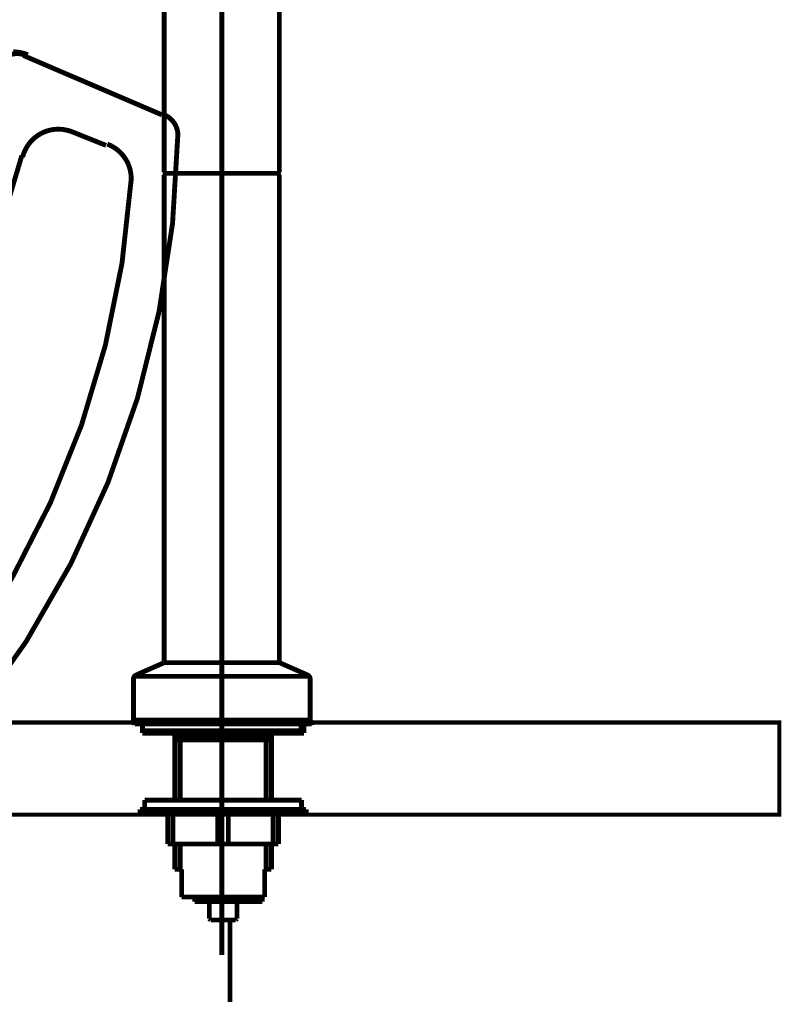
# Model space of a CAD drawing. Extents: x 65 to 480, y -271 to -5.
# Drawn here: x 373 to 389, y -195 to -174 of the extents above; entities that cross this region are included whole.
import ezdxf

# ---------------------------------------------------------------- set-up
doc = ezdxf.new("R2010")
doc.units = 0
doc.linetypes.add('AIGENLINE007', pattern=[821.5278, 352.7778, -156.25, 156.25, -156.25])
for name, color, linetype in [('LAYER_27', 7, 'CONTINUOUS'), ('LAYER_3', 7, 'CONTINUOUS'), ('LAYER_6', 7, 'CONTINUOUS')]:
    doc.layers.add(name, color=color, linetype=linetype)

# ---------------------------------------------------------------- blocks, each defined once
blk = doc.blocks.new('AIGNBL03020033')
at = {"layer": 'LAYER_3', "const_width": 0.1058}
for points in [[(372.7248, -174.3876, 0.2265856), (372.306, -174.4242, 0.2262873), (372.0713, -174.773)], [(376.0436, -176.1391, 0.3172255), (375.7275, -175.6747)], [(371.64, -188.6857, 0.1629124), (376.0418, -176.1048)], [(371.4228, -188.8238, 0.2315609), (371.654, -188.7105)]]:
    blk.add_lwpolyline(points, format="xyb", dxfattribs=at)
blk = doc.blocks.new('AIGNBL03020034')
at = {"layer": 'LAYER_3', "const_width": 0.1058}
for points in [[(334.6504, -174.3176, 0.1008822), (334.337, -174.3815)], [(372.7894, -174.3818, 0.1009587), (372.4756, -174.3175)], [(335.4721, -188.7105, 0.2316914), (335.7034, -188.8239)], [(371.4228, -188.8238, 0.2315609), (371.654, -188.7105)]]:
    blk.add_lwpolyline(points, format="xyb", dxfattribs=at)
blk = doc.blocks.new('AIGNBL03020037')
at = {"layer": 'LAYER_3', "const_width": 0.1058}
for points in [[(372.7248, -174.3876, 0.2265856), (372.306, -174.4242, 0.2259397), (372.0713, -174.773)], [(373.7312, -176.0453, 0.2132592), (373.0785, -176.086, 0.2135901), (372.6749, -176.6003)], [(375.0282, -177.118, 0.3301439), (374.5112, -176.3185)], [(368.4926, -183.8627, 0.1381213), (372.6589, -176.5654)], [(371.4866, -187.2483, 0.1366546), (375.0276, -177.1022)], [(368.5223, -183.9062, 0.2008718), (368.2838, -184.476)], [(366.5947, -186.0918, 0.2381758), (366.1626, -185.5144, 0.2385247), (365.4414, -185.5201)], [(370.3672, -187.4884, 0.4033857), (371.4551, -187.272)]]:
    blk.add_lwpolyline(points, format="xyb", dxfattribs=at)
blk = doc.blocks.new('AIGNBL0301002E')
at = {"layer": 'LAYER_3', "const_width": 0.1058}
for points in [[(375.6928, -175.6824), (372.69, -174.3956)], [(374.4839, -176.3454), (373.7041, -176.0335)]]:
    blk.add_lwpolyline(points, dxfattribs=at)
at = {"layer": 'LAYER_3'}
for name in ['AIGNBL03020034', 'AIGNBL03020037', 'AIGNBL03020033']:
    blk.add_blockref(name, (0, 0), dxfattribs=at)
blk = doc.blocks.new('AIGNBL0604012D')
at = {"layer": 'LAYER_6', "color": 4, "linetype": 'AIGENLINE007', "const_width": 0.1058, "flags": 128}
blk.add_lwpolyline([(375.1075, -188.8445)], dxfattribs=at)
blk = doc.blocks.new('AIGNBL0603012C')
at = {"layer": 'LAYER_6'}
blk.add_blockref('AIGNBL0604012D', (0, 0), dxfattribs=at)
blk = doc.blocks.new('AIGNBL0604012F')
at = {"layer": 'LAYER_6', "color": 4, "linetype": 'AIGENLINE007', "const_width": 0.1058, "flags": 128}
blk.add_lwpolyline([(375.1075, -188.8445)], dxfattribs=at)
blk = doc.blocks.new('AIGNBL0603012E')
at = {"layer": 'LAYER_6'}
blk.add_blockref('AIGNBL0604012F', (0, 0), dxfattribs=at)
blk = doc.blocks.new('AIGNBL06040131')
at = {"layer": 'LAYER_6', "color": 4, "linetype": 'AIGENLINE007', "const_width": 0.1058, "flags": 128}
blk.add_lwpolyline([(376.994, -176.9524), (376.994, -167.1688)], dxfattribs=at)
blk = doc.blocks.new('AIGNBL06040132')
at = {"layer": 'LAYER_6', "color": 4, "linetype": 'AIGENLINE007', "const_width": 0.1058, "flags": 128}
blk.add_lwpolyline([(376.994, -176.9524)], dxfattribs=at)
blk = doc.blocks.new('AIGNBL06030130')
at = {"layer": 'LAYER_6'}
for name in ['AIGNBL06040131', 'AIGNBL06040132']:
    blk.add_blockref(name, (0, 0), dxfattribs=at)
blk = doc.blocks.new('AIGNBL06040134')
at = {"layer": 'LAYER_6', "color": 4, "linetype": 'AIGENLINE007', "const_width": 0.1058, "flags": 128}
blk.add_lwpolyline([(376.994, -188.8445)], dxfattribs=at)
blk = doc.blocks.new('AIGNBL06030133')
at = {"layer": 'LAYER_6'}
blk.add_blockref('AIGNBL06040134', (0, 0), dxfattribs=at)
blk = doc.blocks.new('AIGNBL06030135')
at = {"layer": 'LAYER_6', "color": 4, "linetype": 'AIGENLINE007', "const_width": 0.1058, "flags": 128}
blk.add_lwpolyline([(378.2129, -176.9524), (376.994, -176.9524)], dxfattribs=at)
blk = doc.blocks.new('AIGNBL06030137')
at = {"layer": 'LAYER_6', "color": 4, "linetype": 'AIGENLINE007', "const_width": 0.1058, "flags": 128}
blk.add_lwpolyline([(378.2419, -176.9321), (378.2419, -162.2351)], dxfattribs=at)
blk = doc.blocks.new('AIGNBL06030138')
at = {"layer": 'LAYER_6', "color": 4, "linetype": 'AIGENLINE007', "const_width": 0.1058, "flags": 128}
blk.add_lwpolyline([(375.7455, -162.2351), (375.7455, -176.9321)], dxfattribs=at)
blk = doc.blocks.new('AIGNBL0603013B')
at = {"layer": 'LAYER_6', "color": 4, "linetype": 'AIGENLINE007', "const_width": 0.1058, "flags": 128}
blk.add_lwpolyline([(375.7755, -176.9524), (375.9626, -176.9524)], dxfattribs=at)
blk = doc.blocks.new('AIGNBL0603013C')
at = {"layer": 'LAYER_6', "color": 4, "linetype": 'AIGENLINE007', "const_width": 0.1058, "flags": 128}
blk.add_lwpolyline([(376.994, -176.9524), (378.2129, -176.9524)], dxfattribs=at)
blk = doc.blocks.new('AIGNBL0603013D')
at = {"layer": 'LAYER_6', "color": 4, "linetype": 'AIGENLINE007', "const_width": 0.1058, "flags": 128}
blk.add_lwpolyline([(376.994, -189.188), (378.0235, -189.188)], dxfattribs=at)
blk = doc.blocks.new('AIGNBL0603013E')
at = {"layer": 'LAYER_6', "color": 4, "linetype": 'AIGENLINE007', "const_width": 0.1058, "flags": 128}
blk.add_lwpolyline([(377.9098, -189.188), (378.0235, -189.188)], dxfattribs=at)
blk = doc.blocks.new('AIGNBL0603013F')
at = {"layer": 'LAYER_6', "color": 4, "linetype": 'AIGENLINE007', "const_width": 0.1058, "flags": 128}
blk.add_lwpolyline([(378.9102, -188.8149), (378.9102, -187.923)], dxfattribs=at)
blk = doc.blocks.new('AIGNBL06030140')
at = {"layer": 'LAYER_6', "color": 4, "linetype": 'AIGENLINE007', "const_width": 0.1058, "flags": 128}
blk.add_lwpolyline([(378.9102, -187.923, 0.2909151), (378.8516, -187.833)], format="xyb", dxfattribs=at)
blk = doc.blocks.new('AIGNBL06030141')
at = {"layer": 'LAYER_6', "color": 4, "linetype": 'AIGENLINE007', "const_width": 0.1058, "flags": 128}
blk.add_lwpolyline([(378.8806, -188.8445), (376.994, -188.8445)], dxfattribs=at)
blk = doc.blocks.new('AIGNBL06030142')
at = {"layer": 'LAYER_6', "color": 4, "linetype": 'AIGENLINE007', "const_width": 0.1058, "flags": 128}
blk.add_lwpolyline([(378.9102, -188.8149), (378.8806, -188.8445)], dxfattribs=at)
blk = doc.blocks.new('AIGNBL06030143')
at = {"layer": 'LAYER_6', "color": 4, "linetype": 'AIGENLINE007', "const_width": 0.1058, "flags": 128}
blk.add_lwpolyline([(377.9098, -189.188), (377.9945, -189.0412)], dxfattribs=at)
blk = doc.blocks.new('AIGNBL06030144')
at = {"layer": 'LAYER_6', "color": 4, "linetype": 'AIGENLINE007', "const_width": 0.1058, "flags": 128}
blk.add_lwpolyline([(378.2467, -187.5664), (378.8516, -187.833)], dxfattribs=at)
blk = doc.blocks.new('AIGNBL06030145')
at = {"layer": 'LAYER_6', "color": 4, "linetype": 'AIGENLINE007', "const_width": 0.1058, "flags": 128}
blk.add_lwpolyline([(376.994, -189.188), (375.9646, -189.188)], dxfattribs=at)
blk = doc.blocks.new('AIGNBL06030146')
at = {"layer": 'LAYER_6', "color": 4, "linetype": 'AIGENLINE007', "const_width": 0.1058, "flags": 128}
blk.add_lwpolyline([(376.994, -189.188), (375.9646, -189.188)], dxfattribs=at)
blk = doc.blocks.new('AIGNBL06030147')
at = {"layer": 'LAYER_6', "color": 4, "linetype": 'AIGENLINE007', "const_width": 0.1058, "flags": 128}
blk.add_lwpolyline([(375.0775, -188.8149), (375.0775, -187.923)], dxfattribs=at)
blk = doc.blocks.new('AIGNBL06030148')
at = {"layer": 'LAYER_6', "color": 4, "linetype": 'AIGENLINE007', "const_width": 0.1058, "flags": 128}
blk.add_lwpolyline([(375.1365, -187.833, 0.2900527), (375.0775, -187.923)], format="xyb", dxfattribs=at)
blk = doc.blocks.new('AIGNBL06030149')
at = {"layer": 'LAYER_6', "color": 4, "linetype": 'AIGENLINE007', "const_width": 0.1058, "flags": 128}
blk.add_lwpolyline([(375.1075, -188.8445), (376.994, -188.8445)], dxfattribs=at)
blk = doc.blocks.new('AIGNBL0603014A')
at = {"layer": 'LAYER_6', "color": 4, "linetype": 'AIGENLINE007', "const_width": 0.1058, "flags": 128}
blk.add_lwpolyline([(375.0775, -188.8149), (375.1075, -188.8445)], dxfattribs=at)
blk = doc.blocks.new('AIGNBL0603014B')
at = {"layer": 'LAYER_6', "color": 4, "linetype": 'AIGENLINE007', "const_width": 0.1058, "flags": 128}
blk.add_lwpolyline([(376.078, -189.188), (375.9936, -189.0412)], dxfattribs=at)
blk = doc.blocks.new('AIGNBL0603014C')
at = {"layer": 'LAYER_6', "color": 4, "linetype": 'AIGENLINE007', "const_width": 0.1058, "flags": 128}
blk.add_lwpolyline([(375.7411, -187.5664), (375.1365, -187.833)], dxfattribs=at)
blk = doc.blocks.new('AIGNBL0603014D')
at = {"layer": 'LAYER_6', "color": 4, "linetype": 'AIGENLINE007', "const_width": 0.1058, "flags": 128}
blk.add_lwpolyline([(376.994, -176.9524), (375.7655, -176.9524)], dxfattribs=at)
blk = doc.blocks.new('AIGNBL0603014E')
at = {"layer": 'LAYER_6', "color": 4, "linetype": 'AIGENLINE007', "const_width": 0.1058, "flags": 128}
blk.add_lwpolyline([(376.994, -176.9524), (378.2226, -176.9524)], dxfattribs=at)
blk = doc.blocks.new('AIGNBL0603014F')
at = {"layer": 'LAYER_6', "color": 4, "linetype": 'AIGENLINE007', "const_width": 0.1058, "flags": 128}
blk.add_lwpolyline([(378.0606, -176.9524), (378.2129, -176.9524)], dxfattribs=at)
blk = doc.blocks.new('AIGNBL06030150')
at = {"layer": 'LAYER_6', "color": 4, "linetype": 'AIGENLINE007', "const_width": 0.1058, "flags": 128}
blk.add_lwpolyline([(375.9275, -176.9524), (375.7755, -176.9524)], dxfattribs=at)
blk = doc.blocks.new('AIGNBL06030154')
at = {"layer": 'LAYER_6', "color": 4, "linetype": 'AIGENLINE007', "const_width": 0.1058, "flags": 128}
blk.add_lwpolyline([(378.2419, -176.9228), (378.2419, -162.2351)], dxfattribs=at)
blk = doc.blocks.new('AIGNBL06030155')
at = {"layer": 'LAYER_6', "color": 4, "linetype": 'AIGENLINE007', "const_width": 0.1058, "flags": 128}
blk.add_lwpolyline([(375.7455, -162.2351), (375.7455, -176.9228)], dxfattribs=at)
blk = doc.blocks.new('AIGNBL06030156')
at = {"layer": 'LAYER_6', "color": 4, "linetype": 'AIGENLINE007', "const_width": 0.1058, "flags": 128}
blk.add_lwpolyline([(378.7138, -188.8445), (378.7138, -189.0412)], dxfattribs=at)
blk = doc.blocks.new('AIGNBL06030157')
at = {"layer": 'LAYER_6', "color": 4, "linetype": 'AIGENLINE007', "const_width": 0.1058, "flags": 128}
blk.add_lwpolyline([(378.7138, -189.0412), (376.994, -189.0412)], dxfattribs=at)
blk = doc.blocks.new('AIGNBL06030158')
at = {"layer": 'LAYER_6', "color": 4, "linetype": 'AIGENLINE007', "const_width": 0.1058, "flags": 128}
blk.add_lwpolyline([(375.2743, -188.8445), (375.2743, -189.0412)], dxfattribs=at)
blk = doc.blocks.new('AIGNBL06030159')
at = {"layer": 'LAYER_6', "color": 4, "linetype": 'AIGENLINE007', "const_width": 0.1058, "flags": 128}
blk.add_lwpolyline([(375.2743, -189.0412), (376.994, -189.0412)], dxfattribs=at)
blk = doc.blocks.new('AIGNBL0603015A')
at = {"layer": 'LAYER_6', "color": 4, "linetype": 'AIGENLINE007', "const_width": 0.1058, "flags": 128}
blk.add_lwpolyline([(376.994, -193.9057), (376.994, -162.2351)], dxfattribs=at)
blk = doc.blocks.new('AIGNBL0603015B')
at = {"layer": 'LAYER_6', "color": 4, "linetype": 'AIGENLINE007', "const_width": 0.1058, "flags": 128}
blk.add_lwpolyline([(375.0775, -188.8149), (376.994, -188.8149)], dxfattribs=at)
blk = doc.blocks.new('AIGNBL0603015C')
at = {"layer": 'LAYER_6', "color": 4, "linetype": 'AIGENLINE007', "const_width": 0.1058, "flags": 128}
blk.add_lwpolyline([(376.994, -188.8149), (378.9102, -188.8149)], dxfattribs=at)
blk = doc.blocks.new('AIGNBL0603015D')
at = {"layer": 'LAYER_6', "color": 4, "linetype": 'AIGENLINE007', "const_width": 0.1058, "flags": 128}
blk.add_lwpolyline([(375.1268, -187.8617), (376.994, -187.8617)], dxfattribs=at)
blk = doc.blocks.new('AIGNBL0603015E')
at = {"layer": 'LAYER_6', "color": 4, "linetype": 'AIGENLINE007', "const_width": 0.1058, "flags": 128}
blk.add_lwpolyline([(378.8613, -187.8617), (376.994, -187.8617)], dxfattribs=at)
blk = doc.blocks.new('AIGNBL0603015F')
at = {"layer": 'LAYER_6', "color": 4, "linetype": 'AIGENLINE007', "const_width": 0.1058, "flags": 128}
blk.add_lwpolyline([(375.7455, -176.9321), (375.7655, -176.9524)], dxfattribs=at)
blk = doc.blocks.new('AIGNBL06030160')
at = {"layer": 'LAYER_6', "color": 4, "linetype": 'AIGENLINE007', "const_width": 0.1058, "flags": 128}
blk.add_lwpolyline([(378.2226, -176.9524), (378.2419, -176.9321)], dxfattribs=at)
blk = doc.blocks.new('AIGNBL06030161')
at = {"layer": 'LAYER_6', "color": 4, "linetype": 'AIGENLINE007', "const_width": 0.1058, "flags": 128}
blk.add_lwpolyline([(375.7455, -176.9821), (375.7455, -187.5371)], dxfattribs=at)
blk = doc.blocks.new('AIGNBL06030162')
at = {"layer": 'LAYER_6', "color": 4, "linetype": 'AIGENLINE007', "const_width": 0.1058, "flags": 128}
blk.add_lwpolyline([(375.7455, -187.5371), (375.7755, -187.5664)], dxfattribs=at)
blk = doc.blocks.new('AIGNBL06030163')
at = {"layer": 'LAYER_6', "color": 4, "linetype": 'AIGENLINE007', "const_width": 0.1058, "flags": 128}
blk.add_lwpolyline([(375.7755, -176.9524), (375.7455, -176.9821)], dxfattribs=at)
blk = doc.blocks.new('AIGNBL06030164')
at = {"layer": 'LAYER_6', "color": 4, "linetype": 'AIGENLINE007', "const_width": 0.1058, "flags": 128}
blk.add_lwpolyline([(375.7755, -187.5664), (375.9626, -187.5664)], dxfattribs=at)
blk = doc.blocks.new('AIGNBL06030165')
at = {"layer": 'LAYER_6', "color": 4, "linetype": 'AIGENLINE007', "const_width": 0.1058, "flags": 128}
blk.add_lwpolyline([(376.994, -187.5664), (378.2129, -187.5664)], dxfattribs=at)
blk = doc.blocks.new('AIGNBL06030166')
at = {"layer": 'LAYER_6', "color": 4, "linetype": 'AIGENLINE007', "const_width": 0.1058, "flags": 128}
blk.add_lwpolyline([(378.2419, -187.5371), (378.2419, -176.9821)], dxfattribs=at)
blk = doc.blocks.new('AIGNBL06030167')
at = {"layer": 'LAYER_6', "color": 4, "linetype": 'AIGENLINE007', "const_width": 0.1058, "flags": 128}
blk.add_lwpolyline([(378.2129, -187.5664), (378.2419, -187.5371)], dxfattribs=at)
blk = doc.blocks.new('AIGNBL06030168')
at = {"layer": 'LAYER_6', "color": 4, "linetype": 'AIGENLINE007', "const_width": 0.1058, "flags": 128}
blk.add_lwpolyline([(378.2419, -176.9821), (378.2129, -176.9524)], dxfattribs=at)
blk = doc.blocks.new('AIGNBL06030169')
at = {"layer": 'LAYER_6', "color": 4, "linetype": 'AIGENLINE007', "const_width": 0.1058, "flags": 128}
blk.add_lwpolyline([(378.2467, -187.5664), (378.0262, -187.5664)], dxfattribs=at)
blk = doc.blocks.new('AIGNBL0603016A')
at = {"layer": 'LAYER_6', "color": 4, "linetype": 'AIGENLINE007', "const_width": 0.1058, "flags": 128}
blk.add_lwpolyline([(375.7411, -187.5664), (376.994, -187.5664)], dxfattribs=at)
blk = doc.blocks.new('AIGNBL0603016B')
at = {"layer": 'LAYER_6', "color": 4, "linetype": 'AIGENLINE007', "const_width": 0.1058, "flags": 128}
blk.add_lwpolyline([(376.994, -176.9524), (375.7655, -176.9524)], dxfattribs=at)
blk = doc.blocks.new('AIGNBL06020128')
at = {"layer": 'LAYER_6'}
for name in ['AIGNBL06030138', 'AIGNBL06030155', 'AIGNBL0603015A', 'AIGNBL06030137', 'AIGNBL06030154', 'AIGNBL06030130', 'AIGNBL0603015F', 'AIGNBL06030163', 'AIGNBL06030161', 'AIGNBL0603014D', 'AIGNBL0603016B', 'AIGNBL0603013B', 'AIGNBL06030150', 'AIGNBL06030135', 'AIGNBL0603013C', 'AIGNBL0603014E', 'AIGNBL0603014F', 'AIGNBL06030168', 'AIGNBL06030160', 'AIGNBL06030166', 'AIGNBL06030162', 'AIGNBL06030167', 'AIGNBL0603014C', 'AIGNBL0603016A', 'AIGNBL06030164', 'AIGNBL06030165', 'AIGNBL06030169', 'AIGNBL06030144', 'AIGNBL06030148', 'AIGNBL06030147', 'AIGNBL0603015D', 'AIGNBL0603015E', 'AIGNBL06030140', 'AIGNBL0603013F', 'AIGNBL0603014A', 'AIGNBL0603015B', 'AIGNBL0603015C', 'AIGNBL06030142', 'AIGNBL0603012C', 'AIGNBL0603012E', 'AIGNBL06030149', 'AIGNBL06030158', 'AIGNBL06030159', 'AIGNBL0603014B', 'AIGNBL06030133', 'AIGNBL06030141', 'AIGNBL06030157', 'AIGNBL06030143', 'AIGNBL06030156', 'AIGNBL06030145', 'AIGNBL06030146', 'AIGNBL0603013D', 'AIGNBL0603013E']:
    blk.add_blockref(name, (0, 0), dxfattribs=at)
blk = doc.blocks.new('AIGNBL0603016D')
at = {"layer": 'LAYER_6', "color": 4, "const_width": 0.1058}
blk.add_lwpolyline([(375.103, -188.8928)], dxfattribs=at)
blk = doc.blocks.new('AIGNBL0602016C')
at = {"layer": 'LAYER_6'}
blk.add_blockref('AIGNBL0603016D', (0, 0), dxfattribs=at)
blk = doc.blocks.new('AIGNBL0603016F')
at = {"layer": 'LAYER_6', "color": 4, "const_width": 0.1058}
blk.add_lwpolyline([(375.103, -188.8928)], dxfattribs=at)
blk = doc.blocks.new('AIGNBL06030170')
at = {"layer": 'LAYER_6', "color": 4, "const_width": 0.1058}
blk.add_lwpolyline([(376.1252, -192.6479)], dxfattribs=at)
blk = doc.blocks.new('AIGNBL0602016E')
at = {"layer": 'LAYER_6'}
for name in ['AIGNBL0603016F', 'AIGNBL06030170']:
    blk.add_blockref(name, (0, 0), dxfattribs=at)
blk = doc.blocks.new('AIGNBL06030172')
at = {"layer": 'LAYER_6', "color": 4, "const_width": 0.1058}
blk.add_lwpolyline([(377.023, -190.7479)], dxfattribs=at)
blk = doc.blocks.new('AIGNBL06030173')
at = {"layer": 'LAYER_6', "color": 4, "const_width": 0.1058}
blk.add_lwpolyline([(377.023, -188.8928)], dxfattribs=at)
blk = doc.blocks.new('AIGNBL06020171')
at = {"layer": 'LAYER_6'}
for name in ['AIGNBL06030173', 'AIGNBL06030172']:
    blk.add_blockref(name, (0, 0), dxfattribs=at)
blk = doc.blocks.new('AIGNBL06020174')
at = {"layer": 'LAYER_6', "color": 4, "const_width": 0.1058}
blk.add_lwpolyline([(378.0707, -192.0478), (378.0707, -191.4979)], dxfattribs=at)
blk = doc.blocks.new('AIGNBL06020175')
at = {"layer": 'LAYER_6', "color": 4, "const_width": 0.1058}
blk.add_lwpolyline([(378.0707, -190.5478), (378.0707, -189.0926)], dxfattribs=at)
blk = doc.blocks.new('AIGNBL06020176')
at = {"layer": 'LAYER_6', "color": 4, "const_width": 0.1058}
blk.add_lwpolyline([(377.9546, -192.0478), (377.9546, -191.4979)], dxfattribs=at)
blk = doc.blocks.new('AIGNBL06020177')
at = {"layer": 'LAYER_6', "color": 4, "const_width": 0.1058}
blk.add_lwpolyline([(377.9546, -190.5478), (377.9546, -189.2428)], dxfattribs=at)
blk = doc.blocks.new('AIGNBL06020178')
at = {"layer": 'LAYER_6', "color": 4, "const_width": 0.1058}
blk.add_lwpolyline([(377.023, -192.6479), (377.9208, -192.6479)], dxfattribs=at)
blk = doc.blocks.new('AIGNBL06020179')
at = {"layer": 'LAYER_6', "color": 4, "const_width": 0.1058}
blk.add_lwpolyline([(377.9228, -192.6455), (377.9208, -192.6479)], dxfattribs=at)
blk = doc.blocks.new('AIGNBL0602017A')
at = {"layer": 'LAYER_6', "color": 4, "const_width": 0.1058}
blk.add_lwpolyline([(377.023, -189.2428), (378.0707, -189.2428)], dxfattribs=at)
blk = doc.blocks.new('AIGNBL0602017B')
at = {"layer": 'LAYER_6', "color": 4, "const_width": 0.1058}
blk.add_lwpolyline([(377.9546, -189.2428), (378.0707, -189.2428)], dxfattribs=at)
blk = doc.blocks.new('AIGNBL0602017C')
at = {"layer": 'LAYER_6', "color": 4, "const_width": 0.1058}
blk.add_lwpolyline([(378.9429, -188.8928), (377.023, -188.8928)], dxfattribs=at)
blk = doc.blocks.new('AIGNBL0602017D')
at = {"layer": 'LAYER_6', "color": 4, "const_width": 0.1058}
blk.add_lwpolyline([(378.9729, -188.8628), (378.9429, -188.8928)], dxfattribs=at)
blk = doc.blocks.new('AIGNBL0602017E')
at = {"layer": 'LAYER_6', "color": 4, "const_width": 0.1058}
blk.add_lwpolyline([(377.9546, -189.2428), (378.041, -189.0926)], dxfattribs=at)
blk = doc.blocks.new('AIGNBL0602017F')
at = {"layer": 'LAYER_6', "color": 4, "const_width": 0.1058}
blk.add_lwpolyline([(375.975, -192.0478), (375.975, -191.4979)], dxfattribs=at)
blk = doc.blocks.new('AIGNBL06020180')
at = {"layer": 'LAYER_6', "color": 4, "const_width": 0.1058}
blk.add_lwpolyline([(375.975, -190.5478), (375.975, -189.0926)], dxfattribs=at)
blk = doc.blocks.new('AIGNBL06020181')
at = {"layer": 'LAYER_6', "color": 4, "const_width": 0.1058}
blk.add_lwpolyline([(376.0914, -192.0478), (376.0914, -191.4979)], dxfattribs=at)
blk = doc.blocks.new('AIGNBL06020182')
at = {"layer": 'LAYER_6', "color": 4, "const_width": 0.1058}
blk.add_lwpolyline([(376.0914, -190.5478), (376.0914, -189.2428)], dxfattribs=at)
blk = doc.blocks.new('AIGNBL06020183')
at = {"layer": 'LAYER_6', "color": 4, "const_width": 0.1058}
blk.add_lwpolyline([(377.023, -192.6479), (376.1252, -192.6479)], dxfattribs=at)
blk = doc.blocks.new('AIGNBL06020184')
at = {"layer": 'LAYER_6', "color": 4, "const_width": 0.1058}
blk.add_lwpolyline([(376.1228, -192.6455), (376.1252, -192.6479)], dxfattribs=at)
blk = doc.blocks.new('AIGNBL06020185')
at = {"layer": 'LAYER_6', "color": 4, "const_width": 0.1058}
blk.add_lwpolyline([(377.023, -189.2428), (375.975, -189.2428)], dxfattribs=at)
blk = doc.blocks.new('AIGNBL06020186')
at = {"layer": 'LAYER_6', "color": 4, "const_width": 0.1058}
blk.add_lwpolyline([(377.023, -189.2428), (375.975, -189.2428)], dxfattribs=at)
blk = doc.blocks.new('AIGNBL06020187')
at = {"layer": 'LAYER_6', "color": 4, "const_width": 0.1058}
blk.add_lwpolyline([(375.103, -188.8928), (377.023, -188.8928)], dxfattribs=at)
blk = doc.blocks.new('AIGNBL06020188')
at = {"layer": 'LAYER_6', "color": 4, "const_width": 0.1058}
blk.add_lwpolyline([(375.0731, -188.8628), (375.103, -188.8928)], dxfattribs=at)
blk = doc.blocks.new('AIGNBL06020189')
at = {"layer": 'LAYER_6', "color": 4, "const_width": 0.1058}
blk.add_lwpolyline([(376.0914, -189.2428), (376.0046, -189.0926)], dxfattribs=at)
blk = doc.blocks.new('AIGNBL0602018A')
at = {"layer": 'LAYER_6', "color": 4, "const_width": 0.1058}
blk.add_lwpolyline([(377.9228, -192.6455), (377.9228, -192.0478)], dxfattribs=at)
blk = doc.blocks.new('AIGNBL0602018B')
at = {"layer": 'LAYER_6', "color": 4, "const_width": 0.1058}
blk.add_lwpolyline([(377.9228, -192.0478), (378.0707, -192.0478)], dxfattribs=at)
blk = doc.blocks.new('AIGNBL0602018C')
at = {"layer": 'LAYER_6', "color": 4, "const_width": 0.1058}
blk.add_lwpolyline([(375.975, -192.0478), (376.1228, -192.0478)], dxfattribs=at)
blk = doc.blocks.new('AIGNBL0602018D')
at = {"layer": 'LAYER_6', "color": 4, "const_width": 0.1058}
blk.add_lwpolyline([(376.1228, -192.0478), (376.1228, -192.6455)], dxfattribs=at)
blk = doc.blocks.new('AIGNBL0602018E')
at = {"layer": 'LAYER_6', "color": 4, "const_width": 0.1058}
blk.add_lwpolyline([(377.1728, -193.1478), (377.1728, -194.9227)], dxfattribs=at)
blk = doc.blocks.new('AIGNBL0602018F')
at = {"layer": 'LAYER_6', "color": 4, "const_width": 0.1058}
blk.add_lwpolyline([(377.8729, -192.6479), (377.8729, -192.7478)], dxfattribs=at)
blk = doc.blocks.new('AIGNBL06020190')
at = {"layer": 'LAYER_6', "color": 4, "const_width": 0.1058}
blk.add_lwpolyline([(377.8729, -192.7478), (377.023, -192.7478)], dxfattribs=at)
blk = doc.blocks.new('AIGNBL06020191')
at = {"layer": 'LAYER_6', "color": 4, "const_width": 0.1058}
blk.add_lwpolyline([(377.023, -190.7479), (375.2229, -190.7479)], dxfattribs=at)
blk = doc.blocks.new('AIGNBL06020192')
at = {"layer": 'LAYER_6', "color": 4, "const_width": 0.1058}
blk.add_lwpolyline([(375.2229, -190.7479), (375.2229, -190.8478)], dxfattribs=at)
blk = doc.blocks.new('AIGNBL06020193')
at = {"layer": 'LAYER_6', "color": 4, "const_width": 0.1058}
blk.add_lwpolyline([(375.2229, -190.8478), (377.023, -190.8478)], dxfattribs=at)
blk = doc.blocks.new('AIGNBL06020194')
at = {"layer": 'LAYER_6', "color": 4, "const_width": 0.1058}
blk.add_lwpolyline([(377.023, -190.8478), (378.8231, -190.8478)], dxfattribs=at)
blk = doc.blocks.new('AIGNBL06020195')
at = {"layer": 'LAYER_6', "color": 4, "const_width": 0.1058}
blk.add_lwpolyline([(378.8231, -190.8478), (378.8231, -190.7479)], dxfattribs=at)
blk = doc.blocks.new('AIGNBL06020196')
at = {"layer": 'LAYER_6', "color": 4, "const_width": 0.1058}
blk.add_lwpolyline([(378.8231, -190.7479), (377.023, -190.7479)], dxfattribs=at)
blk = doc.blocks.new('AIGNBL06020197')
at = {"layer": 'LAYER_6', "color": 4, "const_width": 0.1058}
blk.add_lwpolyline([(375.8231, -191.4979), (377.023, -191.4979)], dxfattribs=at)
blk = doc.blocks.new('AIGNBL06020198')
at = {"layer": 'LAYER_6', "color": 4, "const_width": 0.1058}
blk.add_lwpolyline([(378.2229, -191.4979), (377.023, -191.4979)], dxfattribs=at)
blk = doc.blocks.new('AIGNBL06020199')
at = {"layer": 'LAYER_6', "color": 4, "const_width": 0.1058}
blk.add_lwpolyline([(375.3228, -190.7479), (375.3228, -190.5478)], dxfattribs=at)
blk = doc.blocks.new('AIGNBL0602019A')
at = {"layer": 'LAYER_6', "color": 4, "const_width": 0.1058}
blk.add_lwpolyline([(375.3228, -190.5478), (377.023, -190.5478)], dxfattribs=at)
blk = doc.blocks.new('AIGNBL0602019B')
at = {"layer": 'LAYER_6', "color": 4, "const_width": 0.1058}
blk.add_lwpolyline([(375.975, -190.7479), (375.3228, -190.7479)], dxfattribs=at)
blk = doc.blocks.new('AIGNBL0602019C')
at = {"layer": 'LAYER_6', "color": 4, "const_width": 0.1058}
blk.add_lwpolyline([(378.7228, -190.5478), (378.7228, -190.7479)], dxfattribs=at)
blk = doc.blocks.new('AIGNBL0602019D')
at = {"layer": 'LAYER_6', "color": 4, "const_width": 0.1058}
blk.add_lwpolyline([(378.7228, -190.7479), (378.0707, -190.7479)], dxfattribs=at)
blk = doc.blocks.new('AIGNBL0602019E')
at = {"layer": 'LAYER_6', "color": 4, "const_width": 0.1058}
blk.add_lwpolyline([(377.023, -190.5478), (378.7228, -190.5478)], dxfattribs=at)
blk = doc.blocks.new('AIGNBL0602019F')
at = {"layer": 'LAYER_6', "color": 4, "const_width": 0.1058}
blk.add_lwpolyline([(375.8231, -190.8478), (375.975, -190.8478)], dxfattribs=at)
blk = doc.blocks.new('AIGNBL060201A0')
at = {"layer": 'LAYER_6', "color": 4, "const_width": 0.1058}
blk.add_lwpolyline([(378.2229, -190.8478), (378.0707, -190.8478)], dxfattribs=at)
blk = doc.blocks.new('AIGNBL060201A1')
at = {"layer": 'LAYER_6', "color": 4, "const_width": 0.1058}
blk.add_lwpolyline([(378.7728, -188.8928), (378.7728, -189.0926)], dxfattribs=at)
blk = doc.blocks.new('AIGNBL060201A2')
at = {"layer": 'LAYER_6', "color": 4, "const_width": 0.1058}
blk.add_lwpolyline([(378.7728, -189.0926), (377.023, -189.0926)], dxfattribs=at)
blk = doc.blocks.new('AIGNBL060201A3')
at = {"layer": 'LAYER_6', "color": 4, "const_width": 0.1058}
blk.add_lwpolyline([(375.2729, -188.8928), (375.2729, -189.0926)], dxfattribs=at)
blk = doc.blocks.new('AIGNBL060201A4')
at = {"layer": 'LAYER_6', "color": 4, "const_width": 0.1058}
blk.add_lwpolyline([(375.2729, -189.0926), (377.023, -189.0926)], dxfattribs=at)
blk = doc.blocks.new('AIGNBL060201A5')
at = {"layer": 'LAYER_6', "color": 4, "const_width": 0.1058}
blk.add_lwpolyline([(375.0731, -188.8628), (377.023, -188.8628)], dxfattribs=at)
blk = doc.blocks.new('AIGNBL060201A6')
at = {"layer": 'LAYER_6', "color": 4, "const_width": 0.1058}
blk.add_lwpolyline([(377.023, -188.8628), (378.9729, -188.8628)], dxfattribs=at)
blk = doc.blocks.new('AIGNBL060201A7')
at = {"layer": 'LAYER_6', "color": 4, "const_width": 0.1058}
blk.add_lwpolyline([(376.4091, -192.7478), (376.4091, -192.6479)], dxfattribs=at)
blk = doc.blocks.new('AIGNBL060201A8')
at = {"layer": 'LAYER_6', "color": 4, "const_width": 0.1058}
blk.add_lwpolyline([(377.023, -192.7478), (376.4091, -192.7478)], dxfattribs=at)
blk = doc.blocks.new('AIGNBL060201A9')
at = {"layer": 'LAYER_6', "color": 4, "const_width": 0.1058}
blk.add_lwpolyline([(376.7229, -192.7478), (376.7229, -193.1178)], dxfattribs=at)
blk = doc.blocks.new('AIGNBL060201AA')
at = {"layer": 'LAYER_6', "color": 4, "const_width": 0.1058}
blk.add_lwpolyline([(376.7229, -193.1178), (376.7529, -193.1478)], dxfattribs=at)
blk = doc.blocks.new('AIGNBL060201AB')
at = {"layer": 'LAYER_6', "color": 4, "const_width": 0.1058}
blk.add_lwpolyline([(376.7529, -193.1478), (377.2931, -193.1478)], dxfattribs=at)
blk = doc.blocks.new('AIGNBL060201AC')
at = {"layer": 'LAYER_6', "color": 4, "const_width": 0.1058}
blk.add_lwpolyline([(377.323, -193.1178), (377.323, -192.7478)], dxfattribs=at)
blk = doc.blocks.new('AIGNBL060201AD')
at = {"layer": 'LAYER_6', "color": 4, "const_width": 0.1058}
blk.add_lwpolyline([(377.2931, -193.1478), (377.323, -193.1178)], dxfattribs=at)
blk = doc.blocks.new('AIGNBL060201AE')
at = {"layer": 'LAYER_6', "color": 4, "const_width": 0.1058}
blk.add_lwpolyline([(375.8231, -190.8478), (375.8231, -191.4979)], dxfattribs=at)
blk = doc.blocks.new('AIGNBL060201AF')
at = {"layer": 'LAYER_6', "color": 4, "const_width": 0.1058}
blk.add_lwpolyline([(378.2229, -190.8478), (378.2229, -191.4979)], dxfattribs=at)
blk = doc.blocks.new('AIGNBL060201B0')
at = {"layer": 'LAYER_6', "color": 4, "const_width": 0.1058}
blk.add_lwpolyline([(378.1096, -190.8478), (378.1096, -191.4979)], dxfattribs=at)
blk = doc.blocks.new('AIGNBL060201B1')
at = {"layer": 'LAYER_6', "color": 4, "const_width": 0.1058}
blk.add_lwpolyline([(375.9364, -190.8478), (375.9364, -191.4979)], dxfattribs=at)
blk = doc.blocks.new('AIGNBL060201B2')
at = {"layer": 'LAYER_6', "color": 4, "const_width": 0.1058}
blk.add_lwpolyline([(376.9093, -190.8478), (376.9093, -191.4979)], dxfattribs=at)
blk = doc.blocks.new('AIGNBL060201B3')
at = {"layer": 'LAYER_6', "color": 4, "const_width": 0.1058}
blk.add_lwpolyline([(377.1363, -190.8478), (377.1363, -191.4979)], dxfattribs=at)
blk = doc.blocks.new('AIGNBL06010127')
at = {"layer": 'LAYER_6'}
for name in ['AIGNBL06020128', 'AIGNBL06020188', 'AIGNBL060201A5', 'AIGNBL0602016C', 'AIGNBL0602016E', 'AIGNBL06020187', 'AIGNBL060201A3', 'AIGNBL060201A6', 'AIGNBL06020171', 'AIGNBL0602017C', 'AIGNBL060201A1', 'AIGNBL0602017D', 'AIGNBL060201A4', 'AIGNBL06020180', 'AIGNBL06020185', 'AIGNBL06020186', 'AIGNBL06020189', 'AIGNBL06020182', 'AIGNBL060201A2', 'AIGNBL0602017A', 'AIGNBL0602017E', 'AIGNBL06020177', 'AIGNBL0602017B', 'AIGNBL06020175', 'AIGNBL06020191', 'AIGNBL06020192', 'AIGNBL06020199', 'AIGNBL0602019A', 'AIGNBL0602019B', 'AIGNBL0602019E', 'AIGNBL06020196', 'AIGNBL0602019D', 'AIGNBL0602019C', 'AIGNBL06020195', 'AIGNBL06020193', 'AIGNBL0602019F', 'AIGNBL060201AE', 'AIGNBL060201B1', 'AIGNBL060201B2', 'AIGNBL06020194', 'AIGNBL060201B3', 'AIGNBL060201A0', 'AIGNBL060201B0', 'AIGNBL060201AF', 'AIGNBL06020197', 'AIGNBL0602017F', 'AIGNBL06020181', 'AIGNBL06020198', 'AIGNBL06020176', 'AIGNBL06020174', 'AIGNBL0602018C', 'AIGNBL0602018D', 'AIGNBL0602018A', 'AIGNBL0602018B', 'AIGNBL06020184', 'AIGNBL06020183', 'AIGNBL060201A7', 'AIGNBL06020178', 'AIGNBL0602018F', 'AIGNBL06020179', 'AIGNBL060201A8', 'AIGNBL060201A9', 'AIGNBL06020190', 'AIGNBL060201AC', 'AIGNBL060201AA', 'AIGNBL060201AB', 'AIGNBL0602018E', 'AIGNBL060201AD']:
    blk.add_blockref(name, (0, 0), dxfattribs=at)

msp = doc.modelspace()

# ---------------------------------------------------------------- linework, layer by layer
at = {"layer": 'LAYER_27', "const_width": 0.0882}
msp.add_lwpolyline([(389.0808, -190.863), (319.0809, -190.863), (319.0809, -188.8628), (389.0808, -188.8628)], close=True, dxfattribs=at)

# ---------------------------------------------------------------- block references
at = {"layer": 'LAYER_3'}
msp.add_blockref('AIGNBL0301002E', (0, 0), dxfattribs=at)
at = {"layer": 'LAYER_6'}
msp.add_blockref('AIGNBL06010127', (0, 0), dxfattribs=at)

doc.saveas('drawing.dxf')
